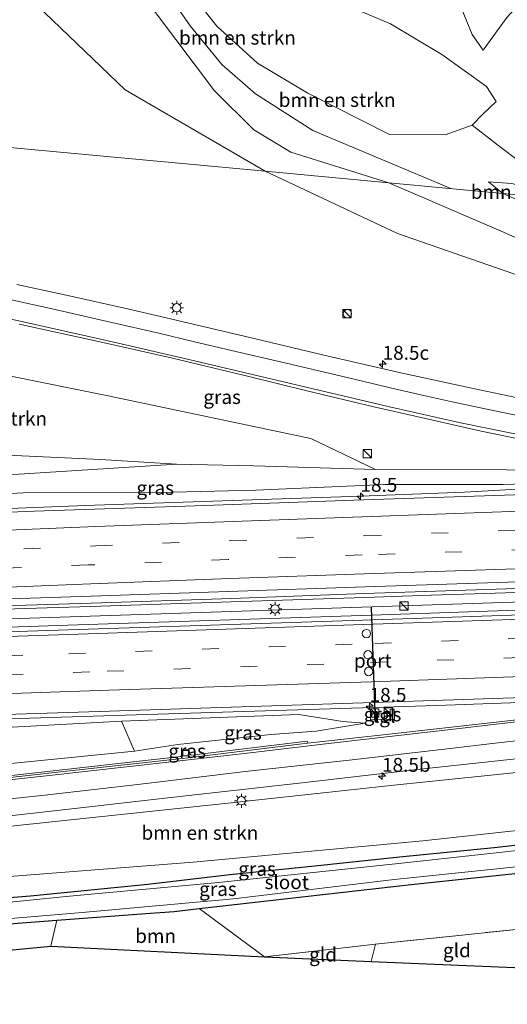
# Model space of a CAD drawing. Units: metres. Extents: x 129992 to 140000, y 475885 to 481253.
# Drawn here: x 138608 to 138696, y 479734 to 479911 of the extents above; entities that cross this region are included whole.
import ezdxf
from ezdxf.enums import TextEntityAlignment as Align

# ---------------------------------------------------------------- set-up
doc = ezdxf.new("R2010")
doc.units = ezdxf.units.M
doc.linetypes.add('IE-TERREINAFSCHEIDING', pattern=[10, 8, -2])
doc.linetypes.add('VW-3-9_STREEP', pattern=[12, 3, -9])
doc.layers.get('0').update_dxf_attribs({"lineweight": 25})
for name, color, linetype, lineweight in [('B-ME-AM-KILOMETR-S-B1', 7, 'Continuous', 18), ('B-ME-BV-GELEIDECONSTRUCTIE-GELEIDERAIL-L-B1', 213, 'BV-GELEIDERAIL', 18), ('B-ME-GR-BOMENSTRUIKEN-GV-B6', 93, 'Continuous', 18), ('B-ME-GR-BOOM-GV-B6', 93, 'Continuous', 18), ('B-ME-GR-STRUIKEN-GV-B6', 93, 'Continuous', 18), ('B-ME-GW-INSTEEKWATERGANG-L-B1', 10, 'Continuous', 25), ('B-ME-GW-KRUINLIJN-L-B1', 93, 'Continuous', 18), ('B-ME-GW-TEENLIJN-L-B1', 93, 'Continuous', 18), ('B-ME-IE-GRASLAND-GV-B6', 93, 'Continuous', 18), ('B-ME-IE-GRONDWERKLIJN-GROND_INGERICHT-GV-B6', 253, 'Continuous', 18), ('B-ME-IE-HULPGEOMETRIE-L-B1', 53, 'Continuous', 18), ('B-ME-IE-INRICHTINGSELEMENT-S-B1', 253, 'Continuous', 18), ('B-ME-IE-MEUBILAIR_WEGMEUBILAIR-LICHTMAST-S-B1', 8, 'Continuous', 18), ('B-ME-IE-MEUBILAIR_WEGMEUBILAIR-LIJNVERLICHT-L-B1', 8, 'VW-LIJNV', 18), ('B-ME-IE-TERREINAFSCHEIDING-RASTERHEKWERK-L-B1', 8, 'IE-TERREINAFSCHEIDING', 18), ('B-ME-KG-KADASTRAAL-OPNAMEDTMGRENS-L-B1', 10, 'Continuous', 25), ('B-ME-OG-WATER-GV-B6', 153, 'Continuous', 18), ('B-ME-VH-VERH_SOORT-BETON-OVERIG-GV-B6', 8, 'IE-TERREINAFSCHEIDING-NATUURLIJK-HOUTWAL', 18), ('B-ME-VH-VERH_SOORT-BITUMEN-GV-B6', 8, 'IE-TERREINAFSCHEIDING-NATUURLIJK-HOUTWAL', 18), ('B-ME-VH-VERH_SOORT-TEGELS-GV-B6', 8, 'Continuous', 18), ('B-ME-VV-KOLK-S-B1', 8, 'Continuous', 18), ('B-ME-VW-DRIP-S-B1', 8, 'Continuous', 18), ('B-ME-VW-MARKERING-39STREEP-015-L-B1', 255, 'VW-3-9_STREEP', 18), ('B-ME-VW-MARKERING-STREEP-015-L-B1', 7, 'Continuous', 18), ('B-ME-VW-MARKERING-VERDRIJFSTRP-GV-B6', 7, 'Continuous', 18), ('B-ME-VW-PORTAAL-L-B1', 10, 'Continuous', 25)]:
    doc.layers.add(name, color=color, linetype=linetype, lineweight=lineweight)
doc.styles.add('NLCS-ISO', font='NLCS-ISO.TTF')
doc.linetypes.add('BV-GELEIDERAIL', pattern='A,10,-3,[108,NLCS.SHX,S=1,R=0,X=0,Y=0],-3', length=16)
doc.linetypes.add('IE-TERREINAFSCHEIDING-NATUURLIJK-HOUTWAL', pattern='A,7,-1.5,[67,NLCS.SHX,S=0.75,R=45,X=0,Y=0],-1.5,7,-1.5,[70,NLCS.SHX,S=0.75,R=0,X=0,Y=0],-1.5', length=20)
doc.linetypes.add('VW-LIJNV', pattern='A,0,-5,[102,NLCS.SHX,S=1,R=0,X=-0.625,Y=0],2.5,-0.5,[69,NLCS.SHX,S=0.5,R=0,X=0,Y=0],-0.5,2.5,[102,NLCS.SHX,S=1,R=180,X=0.625,Y=0],-5', length=16)

# ---------------------------------------------------------------- blocks, each defined once
blk = doc.blocks.new('kast')
blk.add_line((-0.75, -0.75), (0.75, 0.75))
blk.add_lwpolyline([(-0.75, 0.75), (0.75, 0.75), (0.75, -0.75), (-0.75, -0.75)], close=True)
blk = doc.blocks.new('dtb')
blk.add_circle((0, 0), 0.75)
blk = doc.blocks.new('hecto')
for p, q in [((0, 0.625), (-0.625, 0)), ((0, -0.625), (0, 0.625)), ((-0.625, 0), (0.625, 0)), ((0.625, 0), (0, -0.625))]:
    blk.add_line(p, q)
blk = doc.blocks.new('kolk')
blk.add_lwpolyline([(-0.5, -0.5), (0.5, -0.5), (0.5, 0.5), (-0.5, 0.5)], close=True)
blk = doc.blocks.new('lantaarnpaal')
for p, q in [((-0.75, 0), (-1.25, 0)), ((-0.88, 0.88), (-0.53, 0.53)), ((0, 0.75), (0, 1.25)), ((0.53, 0.53), (0.88, 0.88)), ((0.75, 0), (1.25, 0)), ((-0.53, -0.53), (-0.88, -0.88)), ((0, -0.75), (0, -1.25)), ((0.53, -0.53), (0.88, -0.88))]:
    blk.add_line(p, q)
blk.add_circle((0, 0), 0.75)

msp = doc.modelspace()

# ---------------------------------------------------------------- linework, layer by layer
at = {"layer": 'B-ME-BV-GELEIDECONSTRUCTIE-GELEIDERAIL-L-B1'}
for p, q in [((138711.978, 479827.213, 3.71), (138688.071, 479825.851, 4.607)), ((138686.005, 479807.461, 5.04), (138682.056, 479807.332, 5.064))]:
    msp.add_line(p, q, dxfattribs=at)
for points in [[(138688.071, 479825.851, 4.607), (138669.357, 479825.115, 4.715), (138621.454, 479823.522, 4.891), (138570.817, 479821.528, 5.138), (138542.637, 479820.236, 5.287)], [(138894.751, 479814.349, 4.327), (138872.211, 479813.621, 4.375), (138846.796, 479812.853, 4.444), (138821.57, 479811.962, 4.521), (138796.296, 479811.168, 4.598), (138772.446, 479810.344, 4.681), (138748.491, 479809.538, 4.793), (138723.183, 479808.694, 4.854), (138699.191, 479807.89, 4.962), (138686.005, 479807.461, 5.04)], [(138682.056, 479807.332, 5.064), (138670.065, 479806.942, 5.135), (138646.067, 479806.123, 5.229), (138620.758, 479805.295, 5.299), (138595.457, 479804.502, 5.447), (138571.476, 479803.732, 5.558), (138546.175, 479802.897, 5.667), (138542.74, 479802.784, 5.689)], [(138542.733, 479799.381, 5.665), (138564.668, 479800.074, 5.55), (138568.684, 479800.317, 5.548), (138616.651, 479801.915, 5.32), (138671.285, 479803.744, 5.082), (138706.21, 479804.909, 4.933)], [(138683.029, 479787.518, 3.206), (138697.984, 479788.018, 3.113), (138707.845, 479787.719, 3.677)], [(138542.884, 479783.057, 5.348), (138569.855, 479783.962, 5.215), (138623.171, 479785.657, 5.01), (138671.593, 479787.136, 3.278), (138683.029, 479787.518, 3.206)]]:
    msp.add_polyline3d(points, dxfattribs=at)
at = {"layer": 'B-ME-GR-BOMENSTRUIKEN-GV-B6'}
for points in [[(138625.477, 479921.425, 5.074), (138643.059, 479898.066, 5.786), (138650.141, 479891.008, 5.963), (138656.814, 479887.033, 6.003), (138674.403, 479881.517, 6.274), (138652.163, 479883.584, 3.883), (138626.994, 479898.232, 3.27), (138611.009, 479913.513, 2.867)], [(138674.575, 479890.186, 5.786), (138684.58, 479890.104, 5.414), (138689.406, 479891.898, 4.934), (138694.541, 479887.931, 5.065), (138700.873, 479883.104, 5.145), (138703.445, 479883.144, 5.058), (138706.7, 479883.116, 4.883), (138709.734, 479883.086, 4.774), (138711.413, 479882.844, 4.708), (138712.494, 479881.799, 4.708), (138713.047, 479879.917, 4.817), (138713.005, 479877.95, 4.97), (138707.227, 479878.467, 4.515), (138696.537, 479881.394, 5.423), (138692.379, 479881.699, 5.982), (138694.949, 479879.608, 5.982), (138674.403, 479881.517, 6.274), (138656.814, 479887.033, 6.003), (138650.141, 479891.008, 5.963), (138643.059, 479898.066, 5.786), (138625.477, 479921.425, 5.074)], [(138636.194, 479918.971, 4.995), (138643.498, 479909.654, 5.133), (138650.8, 479903.022, 5.469), (138659.879, 479897.599, 5.588), (138674.575, 479890.186, 5.786)], [(138665.736, 479913.898, 2.445), (138674.719, 479910.103, 2.562), (138683.942, 479904.557, 3.394), (138692.001, 479898.834, 4.06), (138693.76, 479896.137, 4.333), (138691.357, 479893.855, 4.617), (138689.406, 479891.898, 4.934), (138684.58, 479890.104, 5.414), (138674.575, 479890.186, 5.786), (138659.879, 479897.599, 5.588), (138650.8, 479903.022, 5.469), (138643.498, 479909.654, 5.133), (138636.194, 479918.971, 4.995)], [(138703.986, 479862.664, 3.996), (138675.967, 479872.396, 4.117), (138652.163, 479883.584, 3.883), (138674.403, 479881.517, 6.274), (138694.613, 479872.779, 6.411), (138707.914, 479866.982, 6.255)], [(138694.949, 479879.608, 5.982), (138717.818, 479869.59, 6.048), (138731.311, 479865.821, 6.301), (138743.635, 479863.817, 6.329), (138760.087, 479861.004, 6.734), (138788.313, 479856.959, 6.773), (138801.976, 479854.912, 6.648), (138804.441, 479853.412, 6.648), (138804.106, 479851.278, 6.648), (138797.303, 479851.723, 6.648), (138742.593, 479857.333, 6.255), (138731.123, 479859.372, 6.255), (138717.942, 479863.219, 6.255), (138707.914, 479866.982, 6.255), (138694.613, 479872.779, 6.411), (138674.403, 479881.517, 6.274), (138694.949, 479879.608, 5.982)], [(138707.227, 479878.467, 4.515), (138694.949, 479879.608, 5.982), (138692.379, 479881.699, 5.982), (138696.537, 479881.394, 5.423), (138707.227, 479878.467, 4.515)], [(138717.818, 479869.59, 6.048), (138694.949, 479879.608, 5.982), (138707.227, 479878.467, 4.515)], [(138542.407, 479855.08, 0.49), (138559.392, 479853.943, 0.617), (138588.462, 479849.933, 0.991), (138605.834, 479846.856, 1.346), (138623.631, 479843.238, 1.771), (138660.38, 479835.492, 2.446), (138672.052, 479829.92, 2.446), (138650.117, 479830.599, 2.376), (138636.241, 479830.928, 1.993), (138622.559, 479831.732, 1.677), (138599.331, 479832.807, 1.319), (138551.389, 479832.389, 0.671), (138542.557, 479832.388, 0.591), (138542.407, 479855.08, 0.49)], [(138542.557, 479832.388, 0.591), (138551.389, 479832.389, 0.671), (138599.331, 479832.807, 1.319), (138622.559, 479831.732, 1.677), (138636.241, 479830.928, 1.993), (138607.892, 479829.076, 2.007), (138542.596, 479826.47, 1.696), (138542.557, 479832.388, 0.591)], [(138542.896, 479781.289, 4.308), (138562.3, 479782.322, 4.361), (138581.164, 479782.984, 4.365), (138606.646, 479783.593, 4.224), (138626.299, 479784.681, 4.15), (138628.646, 479779.308, 2.894), (138597.971, 479776.22, 2.438), (138573.057, 479773.892, 1.888), (138542.966, 479770.673, 0.895), (138542.896, 479781.289, 4.308)], [(138543.04, 479759.468, 0.785), (138569.636, 479762.487, 1.391), (138607.021, 479765.842, 2.261), (138644.371, 479769.82, 2.975), (138675.351, 479773.168, 3.209), (138716.077, 479777.357, 3.38), (138735.741, 479779.509, 3.466), (138738.645, 479769.532, 0.522), (138736.909, 479769.527, 0.038), (138717.758, 479767.236, -0.359), (138680.525, 479763.158, -0.359), (138639.22, 479759.328, -0.359), (138594.592, 479755.834, -0.359), (138543.101, 479750.281, -0.394), (138543.04, 479759.468, 0.785)]]:
    msp.add_polyline3d(points, dxfattribs=at)
at = {"layer": 'B-ME-GR-BOOM-GV-B6'}
msp.add_polyline3d([(138652.086, 479742.291, -0.248), (138613.599, 479744.181, -0.051), (138614.679, 479748.854, -0.152), (138630.727, 479750.071, -0.285), (138635.804, 479750.456, -0.277), (138640.318, 479750.971, -0.249), (138652.086, 479742.291, -0.248)], dxfattribs=at)
at = {"layer": 'B-ME-GR-STRUIKEN-GV-B6'}
msp.add_polyline3d([(138773.273, 479737.135, -0.558), (138769.246, 479737.306, -0.264), (138747.019, 479752.054, -0.084), (138736.173, 479750.769, -0.048), (138700.232, 479747.496, 0.443), (138672.005, 479744.578, 0.443), (138652.086, 479742.291, -0.248), (138640.318, 479750.971, -0.249), (138678.466, 479755.327, -0.14), (138699.409, 479757.507, -0.14), (138734.653, 479761.237, 0.147), (138738.755, 479761.655, 0.128), (138741.188, 479757.707, -0.016), (138744.54, 479756.744, -0.059), (138746.192, 479754.863, -0.06), (138749.109, 479752.852, -0.237), (138761.349, 479744.825, -0.186), (138773.273, 479737.135, -0.558)], dxfattribs=at)
at = {"layer": 'B-ME-GW-INSTEEKWATERGANG-L-B1'}
for points in [[(138738.755, 479761.655, 0.128), (138743.422, 479762.492, 0.206), (138744.243, 479763.731, 0.354), (138744.231, 479765.634, 0.412), (138743.825, 479766.564, 0.455), (138742.233, 479767.151, 0.412), (138733.477, 479766.022, -0.074), (138720.249, 479764.84, -0.152), (138710.7, 479763.899, -0.152), (138693.407, 479761.917, -0.3), (138676.323, 479760.214, -0.3), (138661.093, 479758.586, -0.277), (138645.799, 479757.053, -0.277), (138631.074, 479755.311, -0.277), (138609.98, 479753.207, -0.218), (138590.894, 479751.673, -0.172), (138576.094, 479750.005, -0.179), (138563.045, 479748.653, -0.183), (138543.125, 479746.678, -0.297)], [(138583.449, 479746.487, -0.304), (138614.679, 479748.854, -0.152), (138630.727, 479750.071, -0.285), (138635.804, 479750.456, -0.277), (138640.318, 479750.971, -0.249), (138678.466, 479755.327, -0.14), (138699.409, 479757.507, -0.14), (138734.653, 479761.237, 0.147), (138738.755, 479761.655, 0.128)]]:
    msp.add_polyline3d(points, dxfattribs=at)
at = {"layer": 'B-ME-GW-KRUINLIJN-L-B1'}
msp.add_line((138694.949, 479879.608, 5.982), (138692.379, 479881.699, 5.982), dxfattribs=at)
for points in [[(138685.576, 479880.479, 5.885), (138660.746, 479890.897, 6.059), (138650.415, 479897.482, 6.083), (138644.386, 479902.803, 5.837), (138638.687, 479909.762, 5.479), (138624.823, 479929.677, 4.896), (138617.106, 479937.992, 3.027), (138613.357, 479942.292, 2.806), (138609.774, 479946.833, 2.975), (138606.242, 479952.919, 2.958), (138602.09, 479960.191, 2.951), (138599.924, 479963.435, 2.813), (138598.934, 479965.672, 2.814), (138598.673, 479967.861, 2.816)], [(138674.403, 479881.517, 6.274), (138656.814, 479887.033, 6.003), (138650.141, 479891.008, 5.963), (138643.059, 479898.066, 5.786), (138625.477, 479921.425, 5.074), (138623.663, 479927.019, 4.956), (138624.823, 479929.677, 4.896), (138625.806, 479930.563, 4.798), (138628.061, 479930.294, 4.738), (138629.962, 479928.271, 4.778), (138636.194, 479918.971, 4.995), (138643.498, 479909.654, 5.133), (138650.8, 479903.022, 5.469), (138659.879, 479897.599, 5.588), (138674.575, 479890.186, 5.786)], [(138761.175, 479915.933, 2.803), (138748.333, 479917.736, 2.747), (138729.704, 479919.517, 2.9), (138711.204, 479919.356, 3.041), (138707.026, 479918.916, 3.133), (138702.966, 479917.576, 3.176), (138699.186, 479915.135, 3.304), (138695.68, 479911.257, 3.317), (138691.375, 479905.353, 3.323)], [(138674.575, 479890.186, 5.786), (138684.58, 479890.104, 5.414), (138689.406, 479891.898, 4.934), (138691.357, 479893.855, 4.617), (138693.76, 479896.137, 4.333)], [(138694.949, 479879.608, 5.982), (138717.818, 479869.59, 6.048), (138731.311, 479865.821, 6.301), (138743.635, 479863.817, 6.329), (138760.087, 479861.004, 6.734), (138788.313, 479856.959, 6.773), (138801.976, 479854.912, 6.648), (138804.441, 479853.412, 6.648), (138804.106, 479851.278, 6.648), (138797.303, 479851.723, 6.648), (138742.593, 479857.333, 6.255), (138731.123, 479859.372, 6.255), (138717.942, 479863.219, 6.255), (138707.914, 479866.982, 6.255), (138694.613, 479872.779, 6.411), (138674.403, 479881.517, 6.274)], [(138542.624, 479822.315, 4.289), (138577.225, 479823.974, 3.971), (138608.651, 479825.758, 3.768), (138633.134, 479825.795, 3.733), (138650.471, 479826.219, 3.846), (138673.776, 479827.218, 3.744), (138695.02, 479827.243, 3.709), (138712.323, 479827.754, 3.643), (138716.565, 479828.407, 3.592), (138722.199, 479829.033, 3.382)], [(138670.093, 479784.315, 3.641), (138666.151, 479784.623, 3.905), (138658.249, 479785.863, 4.223), (138626.299, 479784.681, 4.15)]]:
    msp.add_polyline3d(points, dxfattribs=at)
at = {"layer": 'B-ME-GW-TEENLIJN-L-B1'}
for points in [[(138652.163, 479883.584, 3.883), (138626.994, 479898.232, 3.27), (138611.009, 479913.513, 2.867), (138608.356, 479921.293, 3.246), (138609.111, 479926.888, 3.231), (138612.34, 479932.17, 3.231), (138617.106, 479937.992, 3.027), (138619.948, 479939.72, 2.882), (138624.07, 479941.056, 2.78), (138629.393, 479941.219, 2.78), (138634.394, 479939.798, 2.765), (138642.707, 479932.575, 2.794), (138652.003, 479924.298, 2.62), (138660.306, 479916.648, 2.387), (138665.736, 479913.898, 2.445), (138674.719, 479910.103, 2.562)], [(138691.375, 479905.353, 3.323), (138689.442, 479908.161, 3.029), (138687.373, 479913.126, 2.698), (138686.8, 479916.92, 2.515), (138687.737, 479919.666, 2.478), (138691.639, 479921.818, 2.417), (138699.57, 479923.295, 2.466), (138709.258, 479923.757, 2.484), (138722.948, 479923.576, 2.49), (138736.196, 479922.983, 2.454), (138750.094, 479922.75, 2.307), (138759.909, 479921.821, 2.233), (138767.321, 479921.008, 2.151)], [(138693.76, 479896.137, 4.333), (138692.001, 479898.834, 4.06), (138683.942, 479904.557, 3.394), (138674.719, 479910.103, 2.562)], [(138692.379, 479881.699, 5.982), (138696.537, 479881.394, 5.423), (138707.227, 479878.467, 4.515)], [(138551.389, 479832.389, 0.671), (138599.331, 479832.807, 1.319), (138622.559, 479831.732, 1.677), (138636.241, 479830.928, 1.993)], [(138672.052, 479829.92, 2.446), (138695.668, 479829.886, 2.828), (138722.199, 479829.033, 3.382)], [(138670.093, 479784.315, 3.641), (138661.346, 479782.896, 3.797), (138653.223, 479782.294, 3.362), (138636.479, 479780.455, 3.085), (138628.646, 479779.308, 2.894)]]:
    msp.add_polyline3d(points, dxfattribs=at)
at = {"layer": 'B-ME-IE-GRASLAND-GV-B6'}
for points in [[(138767.321, 479921.008, 2.151), (138761.175, 479915.933, 2.803), (138748.333, 479917.736, 2.747), (138729.704, 479919.517, 2.9), (138711.204, 479919.356, 3.041), (138707.026, 479918.916, 3.133), (138702.966, 479917.576, 3.176), (138699.186, 479915.135, 3.304), (138695.68, 479911.257, 3.317), (138691.375, 479905.353, 3.323), (138689.442, 479908.161, 3.029), (138687.373, 479913.126, 2.698), (138686.8, 479916.92, 2.515), (138687.737, 479919.666, 2.478), (138691.639, 479921.818, 2.417), (138699.57, 479923.295, 2.466), (138709.258, 479923.757, 2.484), (138722.948, 479923.576, 2.49), (138736.196, 479922.983, 2.454), (138750.094, 479922.75, 2.307), (138759.909, 479921.821, 2.233), (138767.321, 479921.008, 2.151)], [(138700.873, 479883.104, 5.145), (138694.541, 479887.931, 5.065), (138689.406, 479891.898, 4.934), (138691.357, 479893.855, 4.617), (138693.76, 479896.137, 4.333), (138692.001, 479898.834, 4.06), (138683.942, 479904.557, 3.394), (138674.719, 479910.103, 2.562), (138665.736, 479913.898, 2.445)], [(138611.009, 479913.513, 2.867), (138626.994, 479898.232, 3.27), (138652.163, 479883.584, 3.883), (138568.632, 479891.347, 1.065)], [(138687.373, 479913.126, 2.698), (138689.442, 479908.161, 3.029), (138691.375, 479905.353, 3.323), (138695.68, 479911.257, 3.317)], [(138568.632, 479891.347, 1.065), (138652.163, 479883.584, 3.883)], [(138652.163, 479883.584, 3.883), (138675.967, 479872.396, 4.117), (138703.986, 479862.664, 3.996), (138740.163, 479849.88, 3.33), (138756.653, 479845.597, 3.24), (138773.073, 479841.177, 3.131), (138826.841, 479836.492, 4.958), (138831.686, 479832.644, 5.225), (138846.729, 479833.005, 5.225), (138850.593, 479835.164, 4.049)], [(138869.611, 479834.641, 3.211), (138848.143, 479832.725, 3.363), (138828.395, 479832.123, 3.374), (138805.303, 479833.119, 3.292), (138789.208, 479833.589, 3.336), (138768.309, 479834.23, 3.406), (138761.038, 479834.693, 3.38), (138749.522, 479835.753, 3.377), (138742.152, 479836.587, 3.287), (138734.152, 479837.537, 3.41), (138724.56, 479838.83, 3.377), (138713.754, 479840.345, 3.371), (138699.664, 479842.379, 3.35), (138696.732, 479842.984, 3.272), (138688.784, 479844.679, 3.239), (138676.074, 479847.454, 3.158), (138662.493, 479850.558, 3.113), (138651.703, 479853.154, 3.065), (138634.098, 479857.288, 2.792), (138626.877, 479858.962, 2.675), (138617.204, 479861.119, 2.357), (138607.518, 479863.194, 2.153)], [(138607.893, 479856.105, 1.964), (138622.719, 479852.86, 2.273), (138635.283, 479850, 2.654), (138648.987, 479846.75, 2.879), (138659.656, 479844.099, 3.047), (138671.742, 479841.228, 3.155), (138679.73, 479839.387, 3.209), (138691.026, 479836.814, 3.386), (138701.83, 479834.609, 3.494), (138711.891, 479832.762, 3.404), (138719.391, 479831.279, 3.5), (138730.3, 479829.51, 3.755)], [(138577.225, 479823.974, 3.971), (138608.651, 479825.758, 3.768), (138633.134, 479825.795, 3.733), (138650.471, 479826.219, 3.846), (138673.776, 479827.218, 3.744), (138695.02, 479827.243, 3.709), (138712.323, 479827.754, 3.643), (138716.565, 479828.407, 3.592), (138722.199, 479829.033, 3.382), (138695.668, 479829.886, 2.828), (138672.052, 479829.92, 2.446), (138660.38, 479835.492, 2.446), (138623.631, 479843.238, 1.771), (138605.834, 479846.856, 1.346)], [(138542.596, 479826.47, 1.696), (138607.892, 479829.076, 2.007), (138636.241, 479830.928, 1.993), (138650.117, 479830.599, 2.376), (138672.052, 479829.92, 2.446), (138695.668, 479829.886, 2.828), (138722.199, 479829.033, 3.382), (138716.565, 479828.407, 3.592), (138712.323, 479827.754, 3.643), (138695.02, 479827.243, 3.709), (138673.776, 479827.218, 3.744), (138650.471, 479826.219, 3.846), (138633.134, 479825.795, 3.733), (138608.651, 479825.758, 3.768), (138577.225, 479823.974, 3.971), (138542.624, 479822.315, 4.289), (138542.596, 479826.47, 1.696)], [(138730.3, 479829.51, 3.755), (138741.011, 479828.079, 3.639), (138746.538, 479827.14, 3.674), (138706.072, 479825.705, 3.861), (138668.122, 479824.439, 4.016), (138639.601, 479823.389, 4.138), (138610.617, 479822.424, 4.23), (138572.296, 479820.902, 4.423)], [(138595.491, 479805.104, 4.699), (138620.885, 479805.909, 4.598), (138646.103, 479806.765, 4.507), (138670.022, 479807.665, 4.415), (138699.203, 479808.568, 4.253), (138723.353, 479809.405, 4.129), (138748.635, 479810.252, 4.084), (138772.448, 479811.087, 3.976), (138796.48, 479811.888, 3.889), (138821.648, 479812.697, 3.819), (138846.851, 479813.636, 3.733), (138872.383, 479814.442, 3.652), (138896.284, 479815.159, 3.586), (138912.437, 479815.693, 3.538), (138912.433, 479810.978, 3.534)], [(138912.433, 479810.978, 3.534), (138872.738, 479809.664, 3.657), (138820.523, 479807.889, 3.772), (138772.705, 479806.29, 3.975), (138717.922, 479804.445, 4.148), (138671.55, 479802.927, 4.307), (138616.719, 479801.075, 4.605), (138569.32, 479799.514, 4.83)], [(138600.327, 479766.961, 2.177), (138617.939, 479768.985, 2.656), (138634.651, 479770.914, 2.922), (138658.83, 479773.586, 3.234), (138678.963, 479775.94, 3.421), (138695.08, 479777.675, 3.746), (138718.59, 479780.035, 3.491), (138727.719, 479780.882, 3.518), (138730.18, 479780.991, 3.609), (138768.342, 479784.891, 3.568), (138790.988, 479786.519, 3.471), (138813.087, 479788.237, 3.432), (138839.7, 479789.974, 3.369), (138868.701, 479791.254, 3.31), (138897.115, 479792.316, 3.198), (138912.415, 479792.783, 3.15), (138912.326, 479790.105, 2.996)], [(138569.876, 479784.742, 4.476), (138624.188, 479786.449, 4.273), (138671.615, 479788.014, 4.073), (138725.737, 479789.834, 3.83), (138733.356, 479790.028, 3.803), (138733.424, 479789.378, 3.788), (138729.12, 479788.677, 3.763)], [(138729.12, 479788.677, 3.763), (138718.278, 479787.355, 3.929), (138697.439, 479784.942, 3.914), (138674.502, 479782.341, 3.791), (138659.768, 479780.72, 3.707), (138659.733, 479781.05, 3.674), (138638.918, 479778.57, 3.443), (138638.607, 479778.753, 3.443), (138638.467, 479779.624, 2.993), (138637.226, 479779.432, 3.035), (138637.232, 479778.695, 3.035), (138636.999, 479778.335, 3.035), (138609.247, 479775.201, 2.843), (138589.537, 479773.03, 2.147)], [(138848.963, 479788.444, 3.323), (138832.627, 479787.899, 3.323), (138832.671, 479786.858, 3.338), (138819.87, 479786.007, 3.158), (138776.659, 479782.545, 3.462), (138767.221, 479781.046, 3.467), (138764.085, 479779.994, 3.506), (138761.731, 479778.298, 3.992), (138761.706, 479775.481, 3.95), (138763.218, 479772.781, 4.112), (138775.124, 479760.323, 4.086), (138772.636, 479760.028, 4.024), (138771.771, 479760.675, 4.024), (138757.615, 479774.733, 4.004), (138754.073, 479777.378, 4.241), (138752.334, 479778.699, 3.719), (138750.33, 479779.173, 3.644), (138746.252, 479779.536, 3.599), (138735.741, 479779.509, 3.466), (138716.077, 479777.357, 3.38), (138675.351, 479773.168, 3.209), (138644.371, 479769.82, 2.975), (138607.021, 479765.842, 2.261)], [(138675.409, 479786.841, 4.226), (138674.683, 479786.779, 4.145), (138674.676, 479786.057, 4.145), (138671.119, 479785.924, 4.145), (138671.111, 479784.943, 4.145), (138675.469, 479785.025, 4.145), (138675.409, 479786.841, 4.226)], [(138597.971, 479776.22, 2.438), (138628.646, 479779.308, 2.894), (138636.479, 479780.455, 3.085), (138653.223, 479782.294, 3.362), (138661.346, 479782.896, 3.797), (138670.093, 479784.315, 3.641), (138666.151, 479784.623, 3.905), (138658.249, 479785.863, 4.223), (138626.299, 479784.681, 4.15), (138606.646, 479783.593, 4.224)], [(138628.646, 479779.308, 2.894), (138626.299, 479784.681, 4.15), (138658.249, 479785.863, 4.223), (138666.151, 479784.623, 3.905), (138670.093, 479784.315, 3.641), (138661.346, 479782.896, 3.797), (138653.223, 479782.294, 3.362), (138636.479, 479780.455, 3.085), (138628.646, 479779.308, 2.894)], [(138590.894, 479751.673, -0.172), (138609.98, 479753.207, -0.218), (138631.074, 479755.311, -0.277), (138645.799, 479757.053, -0.277), (138661.093, 479758.586, -0.277), (138676.323, 479760.214, -0.3), (138693.407, 479761.917, -0.3), (138710.7, 479763.899, -0.152), (138720.249, 479764.84, -0.152), (138733.477, 479766.022, -0.074), (138742.233, 479767.151, 0.412), (138743.825, 479766.564, 0.455), (138744.231, 479765.634, 0.412), (138744.243, 479763.731, 0.354), (138743.422, 479762.492, 0.206), (138738.755, 479761.655, 0.128), (138734.653, 479761.237, 0.147), (138699.409, 479757.507, -0.14), (138678.466, 479755.327, -0.14), (138640.318, 479750.971, -0.249), (138635.804, 479750.456, -0.277), (138630.727, 479750.071, -0.285), (138614.679, 479748.854, -0.152), (138583.449, 479746.487, -0.304)], [(138594.592, 479755.834, -0.359), (138639.22, 479759.328, -0.359), (138680.525, 479763.158, -0.359), (138717.758, 479767.236, -0.359)], [(138599.252, 479748.554, -1.073), (138619.243, 479750.262, -1.073), (138646.463, 479752.742, -1.073), (138675.416, 479756.201, -1.073), (138699.051, 479758.679, -1.073), (138714.239, 479760.271, -1.073), (138742.437, 479763.797, -1.073), (138743.139, 479764.531, -1.073), (138742.902, 479765.456, -1.073), (138741.425, 479765.897, -1.073), (138713.432, 479763.173, -1.073), (138677.33, 479759.208, -1.073), (138643.767, 479755.67, -1.073), (138616.963, 479753.189, -1.073), (138584.892, 479749.959, -1.073)], [(138710.7, 479763.899, -0.152), (138693.407, 479761.917, -0.3), (138676.323, 479760.214, -0.3), (138661.093, 479758.586, -0.277), (138645.799, 479757.053, -0.277), (138631.074, 479755.311, -0.277), (138609.98, 479753.207, -0.218), (138590.894, 479751.673, -0.172)], [(138613.599, 479744.181, -0.051), (138572.247, 479740.277, -0.138), (138571.452, 479740.966, -0.144), (138570.352, 479741.745, -0.027), (138568.791, 479742.514, -0.027), (138567.053, 479742.565, -0.027), (138564.612, 479742.126, -0.027), (138562.227, 479741.192, -0.027), (138560.819, 479740.314, -0.069), (138560.007, 479739.121, 0.008), (138543.185, 479737.532, -0.046), (138543.157, 479741.824, -0.251), (138547.768, 479742.499, -0.293), (138561.09, 479744.096, -0.312), (138577.693, 479746.071, -0.277), (138583.449, 479746.487, -0.304), (138614.679, 479748.854, -0.152), (138613.599, 479744.181, -0.051)]]:
    msp.add_polyline3d(points, dxfattribs=at)
at = {"layer": 'B-ME-IE-GRONDWERKLIJN-GROND_INGERICHT-GV-B6'}
for points in [[(138699.896, 479740.257, -0.25), (138671.223, 479741.454, -0.162), (138672.005, 479744.578, 0.443), (138700.232, 479747.496, 0.443), (138699.958, 479744.603, 0.092), (138699.896, 479740.257, -0.25)], [(138671.223, 479741.454, -0.162), (138652.086, 479742.291, -0.248), (138672.005, 479744.578, 0.443), (138671.223, 479741.454, -0.162)]]:
    msp.add_polyline3d(points, dxfattribs=at)
at = {"layer": 'B-ME-IE-HULPGEOMETRIE-L-B1'}
msp.add_polyline3d([(138912.526, 479864.089, 2.53), (138875.525, 479862.828, 2.733), (138854.72, 479864.761, 2.733), (138846.81, 479873.17, 0.799), (138845.798, 479873.002, 0.972), (138845.253, 479872.985, 0.971), (138844.755, 479872.852, 0.144), (138838.7, 479872.647, 0.242), (138837.359, 479872.624, 0.253), (138830.739, 479872.498, 0.991), (138830.166, 479872.47, 0.958), (138829.385, 479872.572, 0.814), (138817.956, 479868.442, 4.31), (138817.422, 479868.227, 5.213), (138800.603, 479869.81, 4.875), (138761.517, 479873.422, 4.098), (138736.498, 479875.747, 4.718), (138713.005, 479877.95, 4.97), (138707.227, 479878.467, 4.515), (138694.949, 479879.608, 5.982), (138674.403, 479881.517, 6.274), (138652.163, 479883.584, 3.883), (138568.632, 479891.347, 1.065), (138542.137, 479895.82, 0.831)], dxfattribs=at)
at = {"layer": 'B-ME-IE-MEUBILAIR_WEGMEUBILAIR-LIJNVERLICHT-L-B1'}
msp.add_polyline3d([(138912.453, 479813.275, 3.736), (138828.736, 479810.537, 3.911), (138740.13, 479807.511, 4.361), (138651.52, 479804.587, 4.673), (138562.638, 479801.664, 5.129), (138542.754, 479800.971, 5.222)], dxfattribs=at)
at = {"layer": 'B-ME-IE-TERREINAFSCHEIDING-RASTERHEKWERK-L-B1'}
for p, q in [((138614.679, 479748.854, -0.152), (138613.599, 479744.181, -0.051)), ((138671.223, 479741.454, -0.162), (138672.005, 479744.578, 0.443))]:
    msp.add_line(p, q, dxfattribs=at)
msp.add_polyline3d([(138652.086, 479742.291, -0.248), (138672.005, 479744.578, 0.443), (138700.232, 479747.496, 0.443), (138736.173, 479750.769, -0.048), (138747.019, 479752.054, -0.084), (138769.246, 479737.306, -0.264)], dxfattribs=at)
at = {"layer": 'B-ME-KG-KADASTRAAL-OPNAMEDTMGRENS-L-B1'}
msp.add_polyline3d([(138572.247, 479740.277, -0.138), (138613.599, 479744.181, -0.051), (138652.086, 479742.291, -0.248), (138671.223, 479741.454, -0.162), (138699.896, 479740.257, -0.25), (138737.672, 479738.65, -0.312), (138769.246, 479737.306, -0.264), (138773.273, 479737.135, -0.558), (138774.012, 479737.104, -0.698), (138777.371, 479736.961, -0.698), (138779.502, 479736.87, -0.382), (138787.098, 479736.547, 0.05), (138801.343, 479735.941, 4.184), (138804.728, 479735.797, 4.242), (138824.352, 479734.962, 0.401), (138828.982, 479734.765, 0.12), (138832.323, 479734.623, -0.468), (138836.285, 479734.454, -0.468), (138838.355, 479734.366, 0.249), (138850.338, 479733.749, -0.222), (138855.971, 479734.167, 0.605), (138859.643, 479734.372, 0.674), (138864.547, 479734.619, 0.434), (138871.372, 479735.042, 0.249)], dxfattribs=at)
at = {"layer": 'B-ME-OG-WATER-GV-B6'}
msp.add_polyline3d([(138569.699, 479748.447, -1.077), (138584.892, 479749.959, -1.073), (138616.963, 479753.189, -1.073), (138643.767, 479755.67, -1.073), (138677.33, 479759.208, -1.073), (138713.432, 479763.173, -1.073), (138741.425, 479765.897, -1.073), (138742.902, 479765.456, -1.073), (138743.139, 479764.531, -1.073), (138742.437, 479763.797, -1.073), (138714.239, 479760.271, -1.073), (138699.051, 479758.679, -1.073), (138675.416, 479756.201, -1.073), (138646.463, 479752.742, -1.073), (138619.243, 479750.262, -1.073), (138599.252, 479748.554, -1.073), (138573.922, 479746.591, -1.073), (138569.722, 479746.048, -1.074), (138569.151, 479746.704, -1.074), (138569.21, 479747.192, -1.074), (138569.699, 479748.447, -1.077)], dxfattribs=at)
at = {"layer": 'B-ME-VH-VERH_SOORT-BETON-OVERIG-GV-B6'}
msp.add_polyline3d([(138542.98, 479768.579, 0.902), (138564.116, 479770.633, 1.49), (138587.354, 479772.831, 2.18), (138587.738, 479773.1, 2.18), (138587.733, 479773.902, 2.159), (138588.977, 479773.989, 2.108), (138589.07, 479773.169, 2.132), (138589.537, 479773.03, 2.147), (138609.247, 479775.201, 2.843), (138636.999, 479778.335, 3.035), (138637.232, 479778.695, 3.035), (138637.226, 479779.432, 3.035), (138638.467, 479779.624, 2.993), (138638.607, 479778.753, 3.443), (138638.918, 479778.57, 3.443), (138659.733, 479781.05, 3.674), (138659.768, 479780.72, 3.707), (138638.328, 479778.098, 3.566), (138615.41, 479775.54, 2.807), (138589.663, 479772.665, 2.177), (138575.043, 479771.188, 1.85), (138552.535, 479769.089, 1.292), (138542.983, 479768.171, 0.902), (138542.98, 479768.579, 0.902)], dxfattribs=at)
at = {"layer": 'B-ME-VH-VERH_SOORT-BITUMEN-GV-B6'}
for points in [[(138607.518, 479863.194, 2.153), (138617.204, 479861.119, 2.357), (138626.877, 479858.962, 2.675), (138634.098, 479857.288, 2.792), (138651.703, 479853.154, 3.065), (138662.493, 479850.558, 3.113), (138676.074, 479847.454, 3.158), (138688.784, 479844.679, 3.239), (138696.732, 479842.984, 3.272), (138699.664, 479842.379, 3.35), (138713.754, 479840.345, 3.371), (138724.56, 479838.83, 3.377), (138734.152, 479837.537, 3.41)], [(138572.296, 479820.902, 4.423), (138610.617, 479822.424, 4.23), (138639.601, 479823.389, 4.138), (138668.122, 479824.439, 4.016), (138706.072, 479825.705, 3.861), (138746.538, 479827.14, 3.674), (138741.011, 479828.079, 3.639), (138730.3, 479829.51, 3.755), (138719.391, 479831.279, 3.5), (138711.891, 479832.762, 3.404), (138701.83, 479834.609, 3.494), (138691.026, 479836.814, 3.386), (138679.73, 479839.387, 3.209), (138671.742, 479841.228, 3.155), (138659.656, 479844.099, 3.047), (138648.987, 479846.75, 2.879), (138635.283, 479850, 2.654), (138622.719, 479852.86, 2.273), (138607.893, 479856.105, 1.964)], [(138872.383, 479814.442, 3.652), (138846.851, 479813.636, 3.733), (138821.648, 479812.697, 3.819), (138796.48, 479811.888, 3.889), (138772.448, 479811.087, 3.976), (138748.635, 479810.252, 4.084), (138723.353, 479809.405, 4.129), (138699.203, 479808.568, 4.253), (138670.022, 479807.665, 4.415), (138646.103, 479806.765, 4.507), (138620.885, 479805.909, 4.598), (138595.491, 479805.104, 4.699)], [(138569.32, 479799.514, 4.83), (138616.719, 479801.075, 4.605), (138671.55, 479802.927, 4.307), (138717.922, 479804.445, 4.148), (138772.705, 479806.29, 3.975), (138820.523, 479807.889, 3.772), (138872.738, 479809.664, 3.657), (138912.433, 479810.978, 3.534), (138912.432, 479810.201, 3.515), (138912.429, 479806.757, 3.435), (138912.425, 479803.379, 3.406), (138912.422, 479799.774, 3.304), (138912.419, 479796.304, 3.257), (138912.415, 479792.783, 3.15)], [(138912.415, 479792.783, 3.15), (138897.115, 479792.316, 3.198), (138868.701, 479791.254, 3.31), (138839.7, 479789.974, 3.369), (138813.087, 479788.237, 3.432), (138790.988, 479786.519, 3.471), (138768.342, 479784.891, 3.568), (138730.18, 479780.991, 3.609), (138727.719, 479780.882, 3.518), (138718.59, 479780.035, 3.491), (138695.08, 479777.675, 3.746), (138678.963, 479775.94, 3.421), (138658.83, 479773.586, 3.234), (138634.651, 479770.914, 2.922), (138617.939, 479768.985, 2.656), (138600.327, 479766.961, 2.177)], [(138589.663, 479772.665, 2.177), (138615.41, 479775.54, 2.807), (138638.328, 479778.098, 3.566), (138659.768, 479780.72, 3.707), (138674.502, 479782.341, 3.791), (138697.439, 479784.942, 3.914), (138718.278, 479787.355, 3.929), (138729.12, 479788.677, 3.763), (138733.424, 479789.378, 3.788), (138733.356, 479790.028, 3.803), (138725.737, 479789.834, 3.83), (138671.615, 479788.014, 4.073), (138624.188, 479786.449, 4.273), (138569.876, 479784.742, 4.476)]]:
    msp.add_polyline3d(points, dxfattribs=at)
at = {"layer": 'B-ME-VH-VERH_SOORT-TEGELS-GV-B6'}
msp.add_polyline3d([(138675.409, 479786.841, 4.226), (138675.469, 479785.025, 4.145), (138671.111, 479784.943, 4.145), (138671.119, 479785.924, 4.145), (138674.676, 479786.057, 4.145), (138674.683, 479786.779, 4.145), (138675.409, 479786.841, 4.226)], dxfattribs=at)
at = {"layer": 'B-ME-VW-MARKERING-39STREEP-015-L-B1'}
for points in [[(138542.682, 479812.862, 4.78), (138549.764, 479813.2, 4.74), (138572.784, 479814.211, 4.582), (138621.719, 479816.201, 4.356), (138645.859, 479817.145, 4.273), (138670.114, 479818.041, 4.178), (138718.442, 479819.728, 3.976), (138766.158, 479821.277, 3.781), (138794.021, 479822.286, 3.7), (138842.135, 479823.826, 3.576), (138872.004, 479824.795, 3.468), (138912.456, 479826.169, 3.322)], [(138846.275, 479820.458, 3.608), (138821.426, 479819.647, 3.704), (138796.189, 479818.782, 3.768), (138795.411, 479818.778, 3.772), (138748.041, 479817.162, 3.943), (138723.477, 479816.442, 3.967), (138699.53, 479815.542, 4.124), (138669.62, 479814.581, 4.276), (138645.493, 479813.759, 4.395), (138620.315, 479812.768, 4.445), (138594.956, 479811.748, 4.58), (138570.944, 479810.684, 4.715), (138545.948, 479809.601, 4.834), (138542.703, 479809.451, 4.852)], [(138542.774, 479794.359, 4.895), (138569.579, 479795.269, 4.758), (138616.831, 479796.814, 4.524), (138671.9, 479798.67, 4.288), (138718.084, 479800.25, 4.078), (138773.036, 479802.065, 3.902), (138820.639, 479803.68, 3.698), (138872.944, 479805.452, 3.569), (138912.429, 479806.757, 3.435)], [(138542.807, 479790.955, 4.798), (138569.629, 479791.861, 4.661), (138623.736, 479793.649, 4.429), (138671.109, 479795.216, 4.229), (138725.417, 479797.065, 3.988), (138780.214, 479798.916, 3.796), (138839.895, 479800.919, 3.606), (138852.511, 479801.366, 3.569), (138868.599, 479801.907, 3.526), (138897.19, 479802.875, 3.45), (138912.425, 479803.379, 3.406)]]:
    msp.add_polyline3d(points, dxfattribs=at)
at = {"layer": 'B-ME-VW-MARKERING-STREEP-015-L-B1'}
for points in [[(138542.353, 479870.402, 1.133), (138550.753, 479869.548, 1.19), (138557.392, 479868.775, 1.259), (138567.469, 479867.385, 1.499), (138576.327, 479866.093, 1.526), (138583.859, 479864.846, 1.661), (138594.651, 479862.868, 1.823), (138603.741, 479861.061, 2.036), (138613.846, 479858.836, 2.222), (138624.576, 479856.404, 2.453), (138633.039, 479854.471, 2.612), (138639.449, 479852.918, 2.741), (138648.956, 479850.69, 2.945), (138654.954, 479849.281, 3.074), (138666.945, 479846.477, 3.185), (138675.445, 479844.466, 3.428), (138681.483, 479843.075, 3.479), (138685.825, 479842.083, 3.452), (138692.064, 479840.786, 3.491), (138702.76, 479838.561, 3.521), (138709.123, 479837.367, 3.587), (138714.644, 479836.448, 3.644), (138721.113, 479835.45, 3.704), (138726.47, 479834.762, 3.74)], [(138730.426, 479830.87, 3.782), (138719.946, 479832.28, 3.527), (138713.14, 479833.378, 3.44), (138706.638, 479834.447, 3.539), (138697.999, 479836.15, 3.455), (138687.349, 479838.356, 3.467), (138674.571, 479841.235, 3.188), (138656.517, 479845.475, 2.975), (138638.456, 479849.695, 2.684), (138624.157, 479852.997, 2.318), (138607.586, 479856.728, 2.018), (138597.876, 479858.773, 1.901), (138589.943, 479860.256, 1.748), (138576.905, 479862.503, 1.457), (138568.411, 479863.786, 1.397), (138560.809, 479864.82, 1.256), (138551.163, 479866.08, 1.136), (138542.365, 479867.003, 0.98)], [(138542.662, 479816.288, 4.693), (138570.405, 479817.569, 4.542), (138595.888, 479818.619, 4.41), (138621.729, 479819.669, 4.291), (138648.01, 479820.664, 4.237), (138669.645, 479821.444, 4.111), (138696.377, 479822.371, 3.965), (138726.987, 479823.393, 3.845), (138757.735, 479824.408, 3.719), (138782.399, 479825.239, 3.659), (138801.312, 479825.899, 3.587), (138825.631, 479826.647, 3.506), (138825.643, 479826.893, 3.512), (138813.7, 479826.874, 3.547), (138801.276, 479826.857, 3.585), (138789.436, 479827.019, 3.609), (138777.847, 479827.245, 3.639), (138767.819, 479827.599, 3.633), (138757.874, 479828.218, 3.625), (138750.581, 479828.779, 3.63), (138741.229, 479829.697, 3.574)], [(138542.74, 479797.8, 4.966), (138569.379, 479798.697, 4.845), (138616.787, 479800.267, 4.575), (138671.597, 479802.105, 4.359), (138717.947, 479803.667, 4.155), (138772.826, 479805.507, 3.966), (138820.509, 479807.115, 3.779), (138872.79, 479808.897, 3.646), (138912.432, 479810.201, 3.515)], [(138542.842, 479787.49, 4.723), (138569.815, 479788.414, 4.579), (138624.05, 479790.222, 4.369), (138671.291, 479791.754, 4.134), (138725.582, 479793.645, 3.926), (138780.134, 479795.53, 3.727), (138839.518, 479797.528, 3.516)], [(138542.9854, 479767.811, 0.914), (138561.63, 479769.637, 0.914), (138577.178, 479771.104, 0.914), (138597.93, 479773.226, 0.914), (138613.342, 479774.893, 0.914), (138634.196, 479777.251, 0.914), (138649.498, 479778.974, 0.914), (138662.556, 479780.513, 0.914), (138674.554, 479781.916, 0.914), (138686.633, 479783.308, 0.914), (138701.961, 479785.073, 0.914), (138711.803, 479786.234, 0.914), (138721.576, 479787.383, 0.914)], [(138722.711, 479784.064, 3.938), (138706.537, 479782.16, 3.857), (138693.569, 479780.702, 3.878), (138685.494, 479779.744, 3.842), (138667.306, 479777.676, 3.764), (138649.09, 479775.653, 3.548), (138629.747, 479773.355, 3.314), (138613.068, 479771.448, 2.882), (138593.919, 479769.4, 2.399), (138577.614, 479767.769, 1.931), (138550.285, 479765.097, 1.292), (138543.048, 479764.426, 1.181)]]:
    msp.add_polyline3d(points, dxfattribs=at)
at = {"layer": 'B-ME-VW-MARKERING-VERDRIJFSTRP-GV-B6'}
for points in [[(138595.587, 479808.35, 4.636), (138620.821, 479809.362, 4.52), (138645.824, 479810.345, 4.434), (138670.015, 479811.157, 4.333), (138699.163, 479812.147, 4.184), (138723.223, 479812.948, 4.08), (138748.413, 479813.768, 4.021), (138772.313, 479814.57, 3.922), (138796.328, 479815.374, 3.822), (138821.538, 479816.206, 3.758), (138846.692, 479817.057, 3.667), (138872.253, 479817.866, 3.586), (138896.147, 479818.724, 3.53), (138912.389, 479819.238, 3.482), (138912.388, 479816.858, 3.522)], [(138912.388, 479816.858, 3.522), (138872.312, 479815.51, 3.644), (138821.68, 479813.844, 3.799), (138772.53, 479812.211, 3.964), (138723.354, 479810.56, 4.119), (138670.177, 479808.829, 4.38), (138620.868, 479807.178, 4.574), (138571.441, 479805.542, 4.793)]]:
    msp.add_polyline3d(points, dxfattribs=at)
at = {"layer": 'B-ME-VW-PORTAAL-L-B1'}
msp.add_line((138671.226, 479805.106, 11.09), (138671.885, 479785.995, 11.09), dxfattribs=at)

# ---------------------------------------------------------------- block references
at = {"layer": 'B-ME-AM-KILOMETR-S-B1', "rotation": 90}
for p in [(138673.312, 479848.898, 2.926), (138669.33, 479825.146, 4.701), (138670.975, 479787.365, 4.781), (138673.212, 479774.782, 3.339)]:
    msp.add_blockref('hecto', p, dxfattribs=at)
at = {"layer": 'B-ME-IE-INRICHTINGSELEMENT-S-B1', "rotation": 90}
for name, p in [('kast', (138666.929, 479857.948, 3.258)), ('dtb', (138666.979, 479857.948, 3.258)), ('kast', (138670.535, 479832.787, 3.506)), ('kast', (138677.14, 479805.389, 4.868)), ('kast', (138671.856, 479786.128, 6.032)), ('kast', (138674.314, 479786.318, 6.095))]:
    msp.add_blockref(name, p, dxfattribs=at)
at = {"layer": 'B-ME-IE-MEUBILAIR_WEGMEUBILAIR-LICHTMAST-S-B1', "rotation": 90}
for p in [(138636.2573, 479859.0186, 2.47), (138653.9504, 479804.8656, 4.248), (138647.8955, 479770.3638, 3.162)]:
    msp.add_blockref('lantaarnpaal', p, dxfattribs=at)
at = {"layer": 'B-ME-VV-KOLK-S-B1', "rotation": 90}
msp.add_blockref('kolk', (138637.891, 479778.925, 2.978), dxfattribs=at)
at = {"layer": 'B-ME-VW-DRIP-S-B1', "rotation": 90}
for p in [(138670.394, 479800.427, 11.45), (138670.673, 479796.625, 11.45), (138670.8, 479793.608, 11.45)]:
    msp.add_blockref('dtb', p, dxfattribs=at)

# ---------------------------------------------------------------- texts
at = {"layer": 'B-ME-AM-KILOMETR-S-B1', "ltscale": 0.2, "style": 'NLCS-ISO'}
for s, p in [('18.5c', (138673.312, 479848.898, 2.926)), ('18.5', (138669.33, 479825.146, 4.701)), ('18.5', (138670.975, 479787.365, 4.781)), ('18.5b', (138673.212, 479774.782, 3.339))]:
    msp.add_text(s, height=2.5, dxfattribs=at).set_placement(p, align=Align.BOTTOM_LEFT)
at = {"layer": 'B-ME-GR-BOMENSTRUIKEN-GV-B6', "ltscale": 0.2, "style": 'NLCS-ISO'}
for p in [(138647.1909, 479907.6059), (138665.1287, 479896.4022), (138699.6821, 479879.8697), (138602.4312, 479839.091), (138640.433, 479764.5985)]:
    msp.add_text('bmn en strkn', height=2.5, dxfattribs=at).set_placement(p, align=Align.MIDDLE_CENTER)
at = {"layer": 'B-ME-GR-BOOM-GV-B6', "ltscale": 0.2, "style": 'NLCS-ISO'}
msp.add_text('bmn', height=2.5, dxfattribs=at).set_placement((138632.464, 479746.0484), align=Align.MIDDLE_CENTER)
at = {"layer": 'B-ME-IE-GRASLAND-GV-B6', "ltscale": 0.2, "style": 'NLCS-ISO'}
for p in [(138644.4345, 479842.9725), (138632.3975, 479826.6215), (138673.29, 479785.892), (138648.196, 479782.5855), (138638.151, 479779.3035), (138650.725, 479758.114), (138643.684, 479754.4875)]:
    msp.add_text('gras', height=2.5, dxfattribs=at).set_placement(p, align=Align.MIDDLE_CENTER)
at = {"layer": 'B-ME-IE-GRONDWERKLIJN-GROND_INGERICHT-GV-B6', "ltscale": 0.2, "style": 'NLCS-ISO'}
for p in [(138662.5953, 479742.6975), (138686.6793, 479743.46)]:
    msp.add_text('gld', height=2.5, dxfattribs=at).set_placement(p, align=Align.MIDDLE_CENTER)
at = {"layer": 'B-ME-OG-WATER-GV-B6', "ltscale": 0.2, "style": 'NLCS-ISO'}
msp.add_text('sloot', height=2.5, dxfattribs=at).set_placement((138656.0568, 479755.717), align=Align.MIDDLE_CENTER)
at = {"layer": 'B-ME-VH-VERH_SOORT-TEGELS-GV-B6', "ltscale": 0.2, "style": 'NLCS-ISO'}
msp.add_text('tgl', height=2.5, dxfattribs=at).set_placement((138673.5083, 479785.6509), align=Align.MIDDLE_CENTER)
at = {"layer": 'B-ME-VW-PORTAAL-L-B1', "ltscale": 0.2, "style": 'NLCS-ISO'}
msp.add_text('port', height=2.5, dxfattribs=at).set_placement((138671.5555, 479795.5505), align=Align.MIDDLE_CENTER)

doc.saveas('drawing.dxf')
